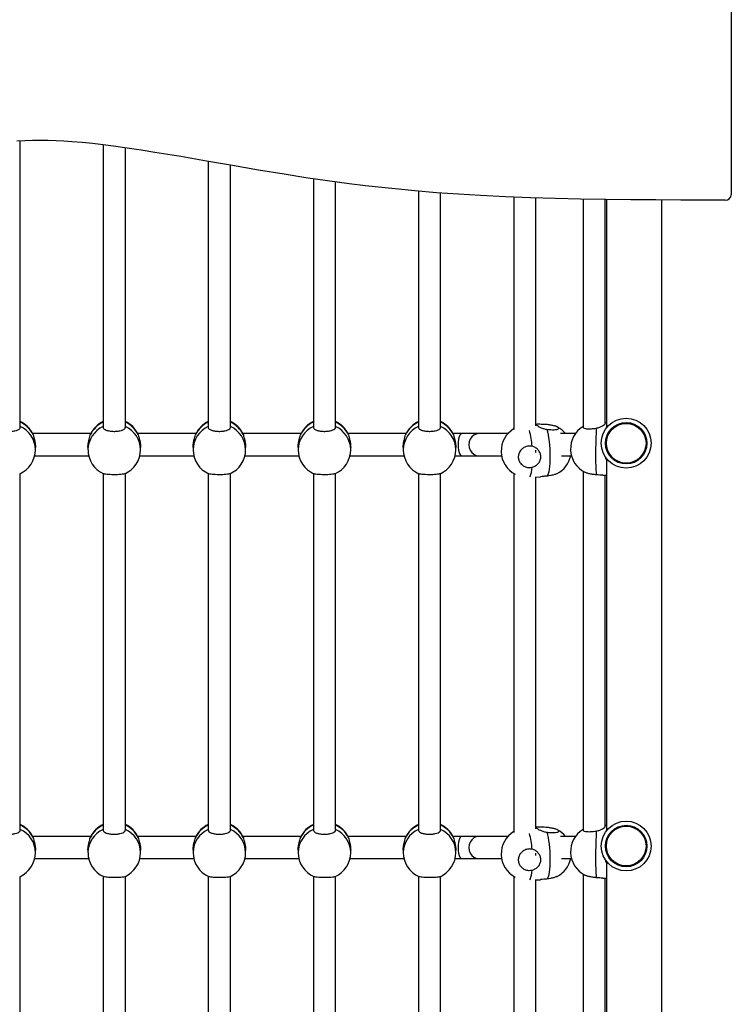
# Model space of a CAD drawing. Units: millimetres. Extents: x 176 to 189, y 150.1 to 158.8.
# Drawn here: x 181 to 181.5, y 155 to 155.7 of the extents above; entities that cross this region are included whole.
import ezdxf

# ---------------------------------------------------------------- set-up
doc = ezdxf.new("R2010")
doc.units = ezdxf.units.MM

# ---------------------------------------------------------------- blocks, each defined once
blk = doc.blocks.new('asd')
at = {"color": 0, "linetype": 'ByBlock', "lineweight": -2}
for p, q in [((181.53286, 156.21617), (181.53286, 155.5774)), ((181.02117, 155.61651), (181.0155, 155.61622)), ((181.01795, 155.40908), (181.01795, 155.61635)), ((181.02685, 155.61669), (181.02117, 155.61651)), ((181.03253, 155.61675), (181.02685, 155.61669)), ((181.03825, 155.61668), (181.03253, 155.61675)), ((181.04396, 155.61648), (181.03825, 155.61668)), ((181.04961, 155.61618), (181.04396, 155.61648)), ((181.05525, 155.61579), (181.04961, 155.61618)), ((181.06281, 155.61515), (181.05525, 155.61579)), ((181.07036, 155.61438), (181.06281, 155.61515)), ((181.07789, 155.61351), (181.07036, 155.61438)), ((181.08541, 155.61255), (181.07789, 155.61351)), ((181.07803, 155.61349), (181.07803, 155.40908)), ((181.09545, 155.61116), (181.08541, 155.61255)), ((181.09405, 155.40908), (181.09405, 155.61135)), ((181.10546, 155.60966), (181.09545, 155.61116)), ((181.11545, 155.60808), (181.10546, 155.60966)), ((181.1342, 155.60497), (181.11545, 155.60808)), ((181.15292, 155.60175), (181.1342, 155.60497)), ((181.17164, 155.5985), (181.15292, 155.60175)), ((181.15412, 155.60154), (181.15412, 155.40908)), ((181.17014, 155.40908), (181.17014, 155.59876)), ((181.19037, 155.59528), (181.17164, 155.5985)), ((181.20912, 155.59219), (181.19037, 155.59528)), ((181.22477, 155.58975), (181.20912, 155.59219)), ((181.24046, 155.58746), (181.22477, 155.58975)), ((181.23022, 155.58895), (181.23022, 155.40908)), ((181.25618, 155.58534), (181.24046, 155.58746)), ((181.24624, 155.40908), (181.24624, 155.58668)), ((181.26801, 155.58388), (181.25618, 155.58534)), ((181.27987, 155.58254), (181.26801, 155.58388)), ((181.29174, 155.58131), (181.27987, 155.58254)), ((181.30362, 155.5802), (181.29174, 155.58131)), ((181.31946, 155.57889), (181.30362, 155.5802)), ((181.30631, 155.57998), (181.30631, 155.40908)), ((181.33532, 155.57777), (181.31946, 155.57889)), ((181.32233, 155.40908), (181.32233, 155.57869)), ((181.35119, 155.57681), (181.33532, 155.57777)), ((181.36931, 155.57592), (181.35119, 155.57681)), ((181.38744, 155.57521), (181.36931, 155.57592)), ((181.3754, 155.57568), (181.3754, 155.40756)), ((181.40558, 155.57466), (181.38744, 155.57521)), ((181.39142, 155.41019), (181.39142, 155.57509)), ((181.42372, 155.57425), (181.40558, 155.57466)), ((181.44188, 155.57396), (181.42372, 155.57425)), ((181.42546, 155.57422), (181.42546, 155.40909)), ((181.44148, 155.41198), (181.44148, 155.57397)), ((181.46005, 155.57376), (181.44188, 155.57396)), ((181.44258, 155.57395), (181.44258, 155.40878)), ((181.47821, 155.57362), (181.46005, 155.57376)), ((181.49638, 155.57351), (181.47821, 155.57362)), ((181.48263, 152.82165), (181.48263, 155.57359)), ((181.52836, 155.57351), (181.49638, 155.57351)), ((181.39258, 155.41132), (181.39142, 155.41126)), ((181.44258, 155.41244), (181.44148, 155.41246)), ((181.06901, 155.40456), (181.02696, 155.40456)), ((181.02708, 155.4043), (181.02731, 155.40359)), ((181.06866, 155.40359), (181.06889, 155.40423)), ((181.14511, 155.40456), (181.10306, 155.40456)), ((181.10318, 155.4043), (181.10341, 155.40359)), ((181.14476, 155.40359), (181.14499, 155.40423)), ((181.2212, 155.40456), (181.17915, 155.40456)), ((181.17927, 155.4043), (181.1795, 155.40359)), ((181.22085, 155.40359), (181.22108, 155.40423)), ((181.2973, 155.40456), (181.25525, 155.40456)), ((181.25537, 155.4043), (181.2556, 155.40359)), ((181.29695, 155.40359), (181.29718, 155.40423)), ((181.33775, 155.40456), (181.33134, 155.40456)), ((181.33146, 155.4043), (181.33169, 155.40359)), ((181.34997, 155.40456), (181.33775, 155.40456)), ((181.37107, 155.40456), (181.34997, 155.40456)), ((181.41999, 155.40456), (181.40907, 155.40456)), ((181.02845, 155.38854), (181.06752, 155.38854)), ((181.02896, 155.39293), (181.02896, 155.39462)), ((181.06701, 155.39462), (181.06701, 155.39293)), ((181.10455, 155.38854), (181.14362, 155.38854)), ((181.10506, 155.39293), (181.10506, 155.39462)), ((181.14311, 155.39462), (181.14311, 155.39293)), ((181.18064, 155.38854), (181.21971, 155.38854)), ((181.18115, 155.39293), (181.18115, 155.39462)), ((181.2192, 155.39462), (181.2192, 155.39293)), ((181.25674, 155.38854), (181.29581, 155.38854)), ((181.25725, 155.39293), (181.25725, 155.39462)), ((181.2953, 155.39462), (181.2953, 155.39293)), ((181.33283, 155.38854), (181.33775, 155.38854)), ((181.33334, 155.39293), (181.33334, 155.39462)), ((181.33775, 155.38854), (181.34997, 155.38854)), ((181.34997, 155.38854), (181.36652, 155.38854)), ((181.39142, 155.3909), (181.39142, 155.39263)), ((181.40994, 155.38854), (181.4171, 155.38854)), ((181.44258, 155.38644), (181.44258, 155.11733)), ((181.01795, 155.11757), (181.01795, 155.37567)), ((181.07803, 155.37567), (181.07803, 155.11757)), ((181.09405, 155.11757), (181.09405, 155.37567)), ((181.15412, 155.37567), (181.15412, 155.11757)), ((181.17014, 155.11757), (181.17014, 155.37567)), ((181.23022, 155.37567), (181.23022, 155.11757)), ((181.24624, 155.11757), (181.24624, 155.37567)), ((181.30631, 155.37567), (181.30631, 155.11757)), ((181.32233, 155.11757), (181.32233, 155.37567)), ((181.3754, 155.3756), (181.3754, 155.11605)), ((181.42546, 155.37732), (181.42546, 155.11759)), ((181.4398, 155.37443), (181.44258, 155.37439)), ((181.44148, 155.12048), (181.44148, 155.37441)), ((181.39074, 155.37312), (181.39462, 155.37333)), ((181.39142, 155.11869), (181.39142, 155.37316)), ((181.39258, 155.11982), (181.39142, 155.11976)), ((181.44258, 155.12094), (181.44148, 155.12096)), ((181.06901, 155.11306), (181.02696, 155.11306)), ((181.02708, 155.11279), (181.02731, 155.11209)), ((181.06866, 155.11209), (181.06889, 155.11272)), ((181.14511, 155.11306), (181.10306, 155.11306)), ((181.10318, 155.11279), (181.10341, 155.11209)), ((181.14476, 155.11209), (181.14499, 155.11272)), ((181.2212, 155.11306), (181.17915, 155.11306)), ((181.17927, 155.11279), (181.1795, 155.11209)), ((181.22085, 155.11209), (181.22108, 155.11272)), ((181.2973, 155.11306), (181.25525, 155.11306)), ((181.25537, 155.11279), (181.2556, 155.11209)), ((181.29695, 155.11209), (181.29718, 155.11272)), ((181.33775, 155.11306), (181.33134, 155.11306)), ((181.33146, 155.11279), (181.33169, 155.11209)), ((181.34997, 155.11306), (181.33775, 155.11306)), ((181.37107, 155.11306), (181.34997, 155.11306)), ((181.41999, 155.11306), (181.40907, 155.11306)), ((181.02896, 155.10143), (181.02896, 155.10312)), ((181.06701, 155.10312), (181.06701, 155.10143)), ((181.10506, 155.10143), (181.10506, 155.10312)), ((181.14311, 155.10312), (181.14311, 155.10143)), ((181.18115, 155.10143), (181.18115, 155.10312)), ((181.2192, 155.10312), (181.2192, 155.10143)), ((181.25725, 155.10143), (181.25725, 155.10312)), ((181.2953, 155.10312), (181.2953, 155.10143)), ((181.33334, 155.10143), (181.33334, 155.10312)), ((181.02845, 155.09704), (181.06752, 155.09704)), ((181.10455, 155.09704), (181.14362, 155.09704)), ((181.18064, 155.09704), (181.21971, 155.09704)), ((181.25674, 155.09704), (181.29581, 155.09704)), ((181.33283, 155.09704), (181.33775, 155.09704)), ((181.33775, 155.09704), (181.34997, 155.09704)), ((181.34997, 155.09704), (181.36652, 155.09704)), ((181.39142, 155.0994), (181.39142, 155.10112)), ((181.40994, 155.09704), (181.4171, 155.09704)), ((181.44258, 155.09499), (181.44258, 154.82587)), ((181.01795, 154.82607), (181.01795, 155.08417)), ((181.07803, 155.08417), (181.07803, 154.82607)), ((181.09405, 154.82607), (181.09405, 155.08417)), ((181.15412, 155.08417), (181.15412, 154.82607)), ((181.17014, 154.82607), (181.17014, 155.08417)), ((181.23022, 155.08417), (181.23022, 154.82607)), ((181.24624, 154.82607), (181.24624, 155.08417)), ((181.30631, 155.08417), (181.30631, 154.82607)), ((181.32233, 154.82607), (181.32233, 155.08417)), ((181.3754, 155.0841), (181.3754, 154.82455)), ((181.39074, 155.08162), (181.39462, 155.08183)), ((181.39142, 154.82719), (181.39142, 155.08166)), ((181.42546, 155.08582), (181.42546, 154.82608)), ((181.4398, 155.08292), (181.44258, 155.08289)), ((181.44148, 154.82898), (181.44148, 155.08291))]:
    blk.add_line(p, q, dxfattribs=at)
at = {"color": 0, "linetype": 'ByBlock', "lineweight": -2, "flags": 128}
for points in [[(181.39964, 155.37389), (181.40011, 155.37459), (181.40053, 155.37565), (181.4009, 155.37707), (181.40122, 155.3788), (181.40146, 155.38082), (181.40164, 155.38309), (181.40173, 155.38554), (181.40176, 155.38815), (181.4017, 155.39084), (181.40157, 155.39357), (181.40136, 155.39628), (181.40109, 155.39891), (181.40075, 155.40141), (181.40036, 155.40373), (181.39991, 155.40582), (181.39943, 155.40763)], [(181.4351, 155.40849), (181.43498, 155.40666), (181.43488, 155.40455), (181.43479, 155.40222), (181.43471, 155.3997), (181.43464, 155.39706), (181.4346, 155.39434), (181.43457, 155.39161), (181.43456, 155.38892), (181.43457, 155.38632), (181.4346, 155.38387), (181.43464, 155.38161), (181.43471, 155.37961), (181.43479, 155.37789), (181.43488, 155.37649), (181.43498, 155.37545), (181.4351, 155.37477)], [(181.38688, 155.37321), (181.38692, 155.37325), (181.38738, 155.37397), (181.3878, 155.37507), (181.38817, 155.37651), (181.38848, 155.37827), (181.38872, 155.38031)], [(181.39964, 155.08239), (181.40011, 155.08309), (181.40053, 155.08415), (181.4009, 155.08557), (181.40122, 155.0873), (181.40146, 155.08932), (181.40164, 155.09158), (181.40173, 155.09404), (181.40176, 155.09664), (181.4017, 155.09934), (181.40157, 155.10207), (181.40136, 155.10478), (181.40109, 155.10741), (181.40075, 155.10991), (181.40036, 155.11223), (181.39991, 155.11432), (181.39943, 155.11613)], [(181.4351, 155.11699), (181.43498, 155.11515), (181.43488, 155.11305), (181.43479, 155.11071), (181.43471, 155.1082), (181.43464, 155.10556), (181.4346, 155.10284), (181.43457, 155.10011), (181.43456, 155.09742), (181.43457, 155.09482), (181.4346, 155.09237), (181.43464, 155.09011), (181.43471, 155.08811), (181.43479, 155.08639), (181.43488, 155.08499), (181.43498, 155.08395), (181.4351, 155.08327)], [(181.38688, 155.08171), (181.38692, 155.08175), (181.38738, 155.08247), (181.3878, 155.08357), (181.38817, 155.08501), (181.38848, 155.08677), (181.38872, 155.08881)]]:
    blk.add_lwpolyline(points, dxfattribs=at)
at = {"color": 0, "linetype": 'ByBlock', "lineweight": -2}
for centre, radius in [((181.45673, 155.39761), 0.01802), ((181.45673, 155.39761), 0.01502), ((181.45673, 155.39761), 0.01436), ((181.45673, 155.10616), 0.01802), ((181.45673, 155.10616), 0.01502), ((181.45673, 155.10616), 0.01436)]:
    blk.add_circle(centre, radius, dxfattribs=at)
for centre, radius, start, end in [((181.52864, 155.57773), 0.00423, 266.12864, 355.51748), ((181.00994, 155.39607), 0.01902, 25.63879, 65.09894), ((181.01033, 155.39571), 0.01873, 24.90445, 65.97163), ((181.01052, 155.39279), 0.01844, 0.41946, 66.24734), ((181.08545, 155.39279), 0.01844, 113.75266, 179.58054), ((181.08567, 155.39569), 0.01875, 114.05722, 155.06669), ((181.08604, 155.39607), 0.01902, 114.90106, 154.55163), ((181.08604, 155.39607), 0.01902, 25.63879, 65.09894), ((181.08642, 155.39571), 0.01873, 24.90445, 65.97163), ((181.08662, 155.39279), 0.01844, 0.41946, 66.24734), ((181.16155, 155.39279), 0.01844, 113.75266, 179.58054), ((181.16177, 155.39569), 0.01875, 114.05722, 155.06669), ((181.16213, 155.39607), 0.01902, 114.90106, 154.55163), ((181.16213, 155.39607), 0.01902, 25.63879, 65.09894), ((181.16251, 155.39571), 0.01873, 24.90445, 65.97163), ((181.16271, 155.39279), 0.01844, 0.41946, 66.24734), ((181.23764, 155.39279), 0.01844, 113.75266, 179.58054), ((181.23786, 155.39569), 0.01875, 114.05722, 155.06669), ((181.23823, 155.39607), 0.01902, 114.90106, 154.55163), ((181.23823, 155.39607), 0.01902, 25.63879, 65.09894), ((181.23861, 155.39571), 0.01873, 24.90445, 65.97163), ((181.23881, 155.39279), 0.01844, 0.41946, 66.24734), ((181.31374, 155.39279), 0.01844, 113.75266, 179.58054), ((181.31396, 155.39569), 0.01875, 114.05722, 155.06669), ((181.31432, 155.39607), 0.01902, 114.90106, 154.55163), ((181.31432, 155.39607), 0.01902, 25.63879, 65.09894), ((181.3147, 155.39571), 0.01873, 24.90445, 65.97163), ((181.3149, 155.39279), 0.01844, 0.41946, 66.24734), ((181.39801, 155.39257), 0.01902, 39.08611, 61.9107), ((181.43547, 155.3935), 0.01902, 121.74877, 242.66654), ((181.38525, 155.39188), 0.01902, 121.18433, 241.75296), ((181.32755, 155.39103), 0.06123, 4.06546, 14.92656), ((181.00994, 155.39293), 0.01902, 293.56663, 0), ((181.08604, 155.39293), 0.01902, 180, 246.34132), ((181.08604, 155.39293), 0.01902, 293.56663, 0), ((181.16213, 155.39293), 0.01902, 180, 246.34132), ((181.16213, 155.39293), 0.01902, 293.56663, 0), ((181.23823, 155.39293), 0.01902, 180, 246.34132), ((181.23823, 155.39293), 0.01902, 293.56663, 0), ((181.31432, 155.39293), 0.01902, 180, 246.34132), ((181.31432, 155.39293), 0.01902, 293.56663, 0), ((181.39801, 155.39257), 0.01902, 297.06781, 347.78284), ((181.00994, 155.10457), 0.01902, 25.63879, 65.09894), ((181.01033, 155.10421), 0.01873, 24.90445, 65.97163), ((181.01052, 155.10129), 0.01844, 0.41946, 66.24734), ((181.08545, 155.10129), 0.01844, 113.75266, 179.58054), ((181.08567, 155.10419), 0.01875, 114.05722, 155.06669), ((181.08604, 155.10457), 0.01902, 114.90106, 154.55163), ((181.08604, 155.10457), 0.01902, 25.63879, 65.09894), ((181.08642, 155.10421), 0.01873, 24.90445, 65.97163), ((181.08662, 155.10129), 0.01844, 0.41946, 66.24734), ((181.16155, 155.10129), 0.01844, 113.75266, 179.58054), ((181.16177, 155.10419), 0.01875, 114.05722, 155.06669), ((181.16213, 155.10457), 0.01902, 114.90106, 154.55163), ((181.16213, 155.10457), 0.01902, 25.63879, 65.09894), ((181.16251, 155.10421), 0.01873, 24.90445, 65.97163), ((181.16271, 155.10129), 0.01844, 0.41946, 66.24734), ((181.23764, 155.10129), 0.01844, 113.75266, 179.58054), ((181.23786, 155.10419), 0.01875, 114.05722, 155.06669), ((181.23823, 155.10457), 0.01902, 114.90106, 154.55163), ((181.23823, 155.10457), 0.01902, 25.63879, 65.09894), ((181.23861, 155.10421), 0.01873, 24.90445, 65.97163), ((181.23881, 155.10129), 0.01844, 0.41946, 66.24734), ((181.31374, 155.10129), 0.01844, 113.75266, 179.58054), ((181.31396, 155.10419), 0.01875, 114.05722, 155.06669), ((181.31432, 155.10457), 0.01902, 114.90106, 154.55163), ((181.31432, 155.10457), 0.01902, 25.63879, 65.09894), ((181.3147, 155.10421), 0.01873, 24.90445, 65.97163), ((181.3149, 155.10129), 0.01844, 0.41946, 66.24734), ((181.39801, 155.10106), 0.01902, 39.08611, 61.9107), ((181.43547, 155.102), 0.01902, 121.74877, 242.66654), ((181.38525, 155.10038), 0.01902, 121.18433, 241.75296), ((181.32755, 155.09953), 0.06123, 4.06546, 14.92656), ((181.00994, 155.10143), 0.01902, 293.56663, 0), ((181.08604, 155.10143), 0.01902, 180, 246.34132), ((181.08604, 155.10143), 0.01902, 293.56663, 0), ((181.16213, 155.10143), 0.01902, 180, 246.34132), ((181.16213, 155.10143), 0.01902, 293.56663, 0), ((181.23823, 155.10143), 0.01902, 180, 246.34132), ((181.23823, 155.10143), 0.01902, 293.56663, 0), ((181.31432, 155.10143), 0.01902, 180, 246.34132), ((181.31432, 155.10143), 0.01902, 293.56663, 0), ((181.39801, 155.10106), 0.01902, 297.06781, 347.78284)]:
    blk.add_arc(centre, radius, start, end, dxfattribs=at)
for centre, ratio in [((181.33775, 155.39655), 0.350594), ((181.34997, 155.39655), 0.898276), ((181.33775, 155.10505), 0.350594), ((181.34997, 155.10505), 0.898276)]:
    blk.add_ellipse(centre, major_axis=(0, 0.00801), ratio=ratio, start_param=0, end_param=3.141593, dxfattribs=at)
for points, knots in [([(181.39637, 155.41124), (181.3956, 155.41125), (181.39406, 155.41129), (181.39251, 155.41137), (181.39173, 155.41122), (181.39191, 155.41073), (181.3929, 155.40995), (181.39457, 155.40903), (181.39679, 155.4081), (181.39855, 155.40779), (181.39943, 155.40763)], [0, 0, 0, 0, 0.127295, 0.254322, 0.386317, 0.512523, 0.630247, 0.748542, 0.875021, 1, 1, 1, 1]), ([(181.39943, 155.40763), (181.40034, 155.40755), (181.40216, 155.40738), (181.40464, 155.40738), (181.40658, 155.40759), (181.40774, 155.408), (181.40801, 155.40856), (181.40737, 155.4092), (181.40589, 155.40985), (181.40374, 155.41045), (181.40116, 155.41092), (181.39857, 155.41119), (181.39705, 155.41122), (181.39637, 155.41124)], [0, 0, 0, 0, 0.093337, 0.18668, 0.279986, 0.372859, 0.465073, 0.556716, 0.648163, 0.739886, 0.832212, 0.925172, 1, 1, 1, 1]), ([(181.42557, 155.40924), (181.42555, 155.40913), (181.42548, 155.40881), (181.42632, 155.40841), (181.42795, 155.4081), (181.43026, 155.40802), (181.43276, 155.40816), (181.43438, 155.40839), (181.4351, 155.40849)], [0, 0, 0, 0, 0.0898061, 0.2775754, 0.4659099, 0.6554812, 0.8463552, 1, 1, 1, 1]), ([(181.4351, 155.40849), (181.43596, 155.40869), (181.43768, 155.40908), (181.43975, 155.41016), (181.44106, 155.41117), (181.44161, 155.41182), (181.44147, 155.41197), (181.44146, 155.41198)], [0, 0, 0, 0, 0.245873, 0.491229, 0.746181, 0.989951, 1, 1, 1, 1]), ([(181.00202, 155.40907), (181.00199, 155.40899), (181.00186, 155.40859), (181.00255, 155.40787), (181.00404, 155.40706), (181.00628, 155.40647), (181.0089, 155.40618), (181.01163, 155.40622), (181.01415, 155.40658), (181.01624, 155.40722), (181.01754, 155.40806), (181.01806, 155.40872), (181.01794, 155.40906), (181.01793, 155.40908)], [0, 0, 0, 0, 0.02764, 0.136071, 0.244458, 0.352342, 0.459461, 0.565916, 0.672145, 0.778694, 0.885942, 0.993927, 1, 1, 1, 1]), ([(181.02731, 155.40359), (181.02745, 155.40309), (181.02772, 155.40208), (181.02836, 155.39975), (181.02887, 155.39716), (181.02892, 155.39543), (181.02895, 155.39463)], [0, 0, 0, 0, 0.254732, 0.508927, 0.773065, 1, 1, 1, 1]), ([(181.06703, 155.39463), (181.06702, 155.39471), (181.06697, 155.39557), (181.06719, 155.39742), (181.06764, 155.39987), (181.06827, 155.4021), (181.06853, 155.4031), (181.06866, 155.40359)], [0, 0, 0, 0, 0.0255892, 0.2609047, 0.4973647, 0.7501814, 1, 1, 1, 1]), ([(181.07811, 155.40907), (181.07809, 155.40899), (181.07796, 155.40859), (181.07865, 155.40787), (181.08014, 155.40706), (181.08237, 155.40647), (181.08499, 155.40618), (181.08772, 155.40622), (181.09025, 155.40658), (181.09233, 155.40722), (181.09364, 155.40806), (181.09415, 155.40872), (181.09403, 155.40906), (181.09403, 155.40908)], [0, 0, 0, 0, 0.02764, 0.136071, 0.244458, 0.352342, 0.459461, 0.565916, 0.672145, 0.778694, 0.885942, 0.993927, 1, 1, 1, 1]), ([(181.10341, 155.40359), (181.10354, 155.40309), (181.10382, 155.40208), (181.10446, 155.39975), (181.10497, 155.39716), (181.10502, 155.39543), (181.10504, 155.39463)], [0, 0, 0, 0, 0.254732, 0.508927, 0.773065, 1, 1, 1, 1]), ([(181.14312, 155.39463), (181.14312, 155.39471), (181.14306, 155.39557), (181.14328, 155.39742), (181.14373, 155.39987), (181.14436, 155.4021), (181.14463, 155.4031), (181.14476, 155.40359)], [0, 0, 0, 0, 0.0255892, 0.2609047, 0.4973647, 0.7501814, 1, 1, 1, 1]), ([(181.15421, 155.40907), (181.15418, 155.40899), (181.15405, 155.40859), (181.15474, 155.40787), (181.15623, 155.40706), (181.15847, 155.40647), (181.16108, 155.40618), (181.16382, 155.40622), (181.16634, 155.40658), (181.16842, 155.40722), (181.16973, 155.40806), (181.17025, 155.40872), (181.17013, 155.40906), (181.17012, 155.40908)], [0, 0, 0, 0, 0.02764, 0.136071, 0.244458, 0.352342, 0.459461, 0.565916, 0.672145, 0.778694, 0.885942, 0.993927, 1, 1, 1, 1]), ([(181.1795, 155.40359), (181.17964, 155.40309), (181.17991, 155.40208), (181.18055, 155.39975), (181.18106, 155.39716), (181.18111, 155.39543), (181.18114, 155.39463)], [0, 0, 0, 0, 0.254732, 0.508927, 0.773065, 1, 1, 1, 1]), ([(181.21922, 155.39463), (181.21921, 155.39471), (181.21916, 155.39557), (181.21938, 155.39742), (181.21983, 155.39987), (181.22045, 155.4021), (181.22072, 155.4031), (181.22085, 155.40359)], [0, 0, 0, 0, 0.0255892, 0.2609047, 0.4973647, 0.7501814, 1, 1, 1, 1]), ([(181.2303, 155.40907), (181.23028, 155.40899), (181.23015, 155.40859), (181.23084, 155.40787), (181.23233, 155.40706), (181.23456, 155.40647), (181.23718, 155.40618), (181.23991, 155.40622), (181.24244, 155.40658), (181.24452, 155.40722), (181.24583, 155.40806), (181.24634, 155.40872), (181.24622, 155.40906), (181.24622, 155.40908)], [0, 0, 0, 0, 0.02764, 0.136071, 0.244458, 0.352342, 0.459461, 0.565916, 0.672145, 0.778694, 0.885942, 0.993927, 1, 1, 1, 1]), ([(181.2556, 155.40359), (181.25573, 155.40309), (181.25601, 155.40208), (181.25665, 155.39975), (181.25715, 155.39716), (181.25721, 155.39543), (181.25723, 155.39463)], [0, 0, 0, 0, 0.254732, 0.508927, 0.773065, 1, 1, 1, 1]), ([(181.29531, 155.39463), (181.29531, 155.39471), (181.29525, 155.39557), (181.29547, 155.39742), (181.29592, 155.39987), (181.29655, 155.4021), (181.29682, 155.4031), (181.29695, 155.40359)], [0, 0, 0, 0, 0.0255892, 0.2609047, 0.4973647, 0.7501814, 1, 1, 1, 1]), ([(181.3064, 155.40907), (181.30637, 155.40899), (181.30624, 155.40859), (181.30693, 155.40787), (181.30842, 155.40706), (181.31066, 155.40647), (181.31327, 155.40618), (181.31601, 155.40622), (181.31853, 155.40658), (181.32061, 155.40722), (181.32192, 155.40806), (181.32243, 155.40872), (181.32232, 155.40906), (181.32231, 155.40908)], [0, 0, 0, 0, 0.02764, 0.136071, 0.244458, 0.352342, 0.459461, 0.565916, 0.672145, 0.778694, 0.885942, 0.993927, 1, 1, 1, 1]), ([(181.33169, 155.40359), (181.33183, 155.40309), (181.3321, 155.40208), (181.33274, 155.39975), (181.33325, 155.39716), (181.3333, 155.39543), (181.33333, 155.39463)], [0, 0, 0, 0, 0.254732, 0.508927, 0.773065, 1, 1, 1, 1]), ([(181.38862, 155.39538), (181.38772, 155.39549), (181.38591, 155.39571), (181.38322, 155.39492), (181.38094, 155.39337), (181.37932, 155.39117), (181.37853, 155.38861), (181.37865, 155.38596), (181.37967, 155.38352), (181.38147, 155.38156), (181.38385, 155.3803), (181.38639, 155.37986), (181.388, 155.38017), (181.38872, 155.38031)], [0, 0, 0, 0, 0.093337, 0.18668, 0.279986, 0.372859, 0.465073, 0.556716, 0.648163, 0.739886, 0.832212, 0.925172, 1, 1, 1, 1]), ([(181.38872, 155.38031), (181.38957, 155.38063), (181.39128, 155.38125), (181.39333, 155.38307), (181.39466, 155.38537), (181.39503, 155.38798), (181.39449, 155.3905), (181.39316, 155.39272), (181.39117, 155.39453), (181.38947, 155.39509), (181.38862, 155.39538)], [0, 0, 0, 0, 0.127295, 0.254322, 0.386317, 0.512523, 0.630247, 0.748542, 0.875021, 1, 1, 1, 1]), ([(181.44174, 155.38773), (181.4418, 155.38721), (181.44189, 155.38633), (181.44238, 155.38563), (181.44258, 155.38535)], [0, 0, 0, 0, 0.591324, 1, 1, 1, 1]), ([(181.09362, 155.37553), (181.09354, 155.37549), (181.09327, 155.37533), (181.09189, 155.3751), (181.08971, 155.3749), (181.08708, 155.3748), (181.08436, 155.37482), (181.08181, 155.37494), (181.0798, 155.37516), (181.07862, 155.37537), (181.07845, 155.37551), (181.07842, 155.37553)], [0, 0, 0, 0, 0.0565379, 0.1885176, 0.3198843, 0.4503189, 0.5799465, 0.7092978, 0.8390385, 0.9696312, 1, 1, 1, 1]), ([(181.16972, 155.37553), (181.16964, 155.37549), (181.16936, 155.37533), (181.16798, 155.3751), (181.16581, 155.3749), (181.16317, 155.3748), (181.16045, 155.37482), (181.1579, 155.37494), (181.1559, 155.37516), (181.15472, 155.37537), (181.15454, 155.37551), (181.15451, 155.37553)], [0, 0, 0, 0, 0.0565379, 0.1885176, 0.3198843, 0.4503189, 0.5799465, 0.7092978, 0.8390385, 0.9696312, 1, 1, 1, 1]), ([(181.24581, 155.37553), (181.24573, 155.37549), (181.24546, 155.37533), (181.24408, 155.3751), (181.2419, 155.3749), (181.23927, 155.3748), (181.23655, 155.37482), (181.234, 155.37494), (181.23199, 155.37516), (181.23081, 155.37537), (181.23064, 155.37551), (181.2306, 155.37553)], [0, 0, 0, 0, 0.0565379, 0.1885176, 0.3198843, 0.4503189, 0.5799465, 0.7092978, 0.8390385, 0.9696312, 1, 1, 1, 1]), ([(181.32191, 155.37553), (181.32182, 155.37549), (181.32155, 155.37533), (181.32017, 155.3751), (181.318, 155.3749), (181.31536, 155.3748), (181.31264, 155.37482), (181.31009, 155.37494), (181.30808, 155.37516), (181.30691, 155.37537), (181.30673, 155.37551), (181.3067, 155.37553)], [0, 0, 0, 0, 0.0565379, 0.1885176, 0.3198843, 0.4503189, 0.5799465, 0.7092978, 0.8390385, 0.9696312, 1, 1, 1, 1]), ([(181.39964, 155.37389), (181.39876, 155.3738), (181.39701, 155.3736), (181.39528, 155.37333), (181.39468, 155.37335), (181.39462, 155.37335)], [0, 0, 0, 0, 0.476376, 0.95175, 1, 1, 1, 1]), ([(181.40665, 155.37566), (181.40654, 155.37559), (181.40601, 155.37526), (181.40434, 155.37473), (181.40201, 155.37418), (181.40037, 155.37398), (181.39964, 155.37389)], [0, 0, 0, 0, 0.084212, 0.409264, 0.73655, 1, 1, 1, 1]), ([(181.4351, 155.37477), (181.43419, 155.37485), (181.43238, 155.37501), (181.42976, 155.37553), (181.42777, 155.3761), (181.42703, 155.3765), (181.42676, 155.37664)], [0, 0, 0, 0, 0.278565, 0.557148, 0.83562, 1, 1, 1, 1]), ([(181.43975, 155.37444), (181.43969, 155.37444), (181.43918, 155.3744), (181.43761, 155.37459), (181.43593, 155.37471), (181.4351, 155.37477)], [0, 0, 0, 0, 0.062754, 0.534172, 1, 1, 1, 1]), ([(181.00202, 155.11757), (181.00199, 155.11749), (181.00186, 155.11709), (181.00255, 155.11637), (181.00404, 155.11556), (181.00628, 155.11497), (181.0089, 155.11468), (181.01163, 155.11472), (181.01415, 155.11508), (181.01624, 155.11572), (181.01754, 155.11656), (181.01806, 155.11722), (181.01794, 155.11756), (181.01793, 155.11757)], [0, 0, 0, 0, 0.02764, 0.136071, 0.244458, 0.352342, 0.459461, 0.565916, 0.672145, 0.778694, 0.885942, 0.993927, 1, 1, 1, 1]), ([(181.07811, 155.11757), (181.07809, 155.11749), (181.07796, 155.11709), (181.07865, 155.11637), (181.08014, 155.11556), (181.08237, 155.11497), (181.08499, 155.11468), (181.08772, 155.11472), (181.09025, 155.11508), (181.09233, 155.11572), (181.09364, 155.11656), (181.09415, 155.11722), (181.09403, 155.11756), (181.09403, 155.11757)], [0, 0, 0, 0, 0.02764, 0.136071, 0.244458, 0.352342, 0.459461, 0.565916, 0.672145, 0.778694, 0.885942, 0.993927, 1, 1, 1, 1]), ([(181.15421, 155.11757), (181.15418, 155.11749), (181.15405, 155.11709), (181.15474, 155.11637), (181.15623, 155.11556), (181.15847, 155.11497), (181.16108, 155.11468), (181.16382, 155.11472), (181.16634, 155.11508), (181.16842, 155.11572), (181.16973, 155.11656), (181.17025, 155.11722), (181.17013, 155.11756), (181.17012, 155.11757)], [0, 0, 0, 0, 0.02764, 0.136071, 0.244458, 0.352342, 0.459461, 0.565916, 0.672145, 0.778694, 0.885942, 0.993927, 1, 1, 1, 1]), ([(181.2303, 155.11757), (181.23028, 155.11749), (181.23015, 155.11709), (181.23084, 155.11637), (181.23233, 155.11556), (181.23456, 155.11497), (181.23718, 155.11468), (181.23991, 155.11472), (181.24244, 155.11508), (181.24452, 155.11572), (181.24583, 155.11656), (181.24634, 155.11722), (181.24622, 155.11756), (181.24622, 155.11757)], [0, 0, 0, 0, 0.02764, 0.136071, 0.244458, 0.352342, 0.459461, 0.565916, 0.672145, 0.778694, 0.885942, 0.993927, 1, 1, 1, 1]), ([(181.3064, 155.11757), (181.30637, 155.11749), (181.30624, 155.11709), (181.30693, 155.11637), (181.30842, 155.11556), (181.31066, 155.11497), (181.31327, 155.11468), (181.31601, 155.11472), (181.31853, 155.11508), (181.32061, 155.11572), (181.32192, 155.11656), (181.32243, 155.11722), (181.32232, 155.11756), (181.32231, 155.11757)], [0, 0, 0, 0, 0.02764, 0.136071, 0.244458, 0.352342, 0.459461, 0.565916, 0.672145, 0.778694, 0.885942, 0.993927, 1, 1, 1, 1]), ([(181.39637, 155.11974), (181.3956, 155.11975), (181.39406, 155.11978), (181.39251, 155.11986), (181.39173, 155.11972), (181.39191, 155.11923), (181.3929, 155.11845), (181.39457, 155.11753), (181.39679, 155.1166), (181.39855, 155.11629), (181.39943, 155.11613)], [0, 0, 0, 0, 0.127295, 0.254322, 0.386317, 0.512523, 0.630247, 0.748542, 0.875021, 1, 1, 1, 1]), ([(181.39943, 155.11613), (181.40034, 155.11605), (181.40216, 155.11587), (181.40464, 155.11588), (181.40658, 155.11609), (181.40774, 155.1165), (181.40801, 155.11705), (181.40737, 155.1177), (181.40589, 155.11835), (181.40374, 155.11895), (181.40116, 155.11941), (181.39857, 155.11969), (181.39705, 155.11972), (181.39637, 155.11974)], [0, 0, 0, 0, 0.093337, 0.18668, 0.279986, 0.372859, 0.465073, 0.556716, 0.648163, 0.739886, 0.832212, 0.925172, 1, 1, 1, 1]), ([(181.42557, 155.11773), (181.42555, 155.11763), (181.42548, 155.11731), (181.42632, 155.11691), (181.42795, 155.1166), (181.43026, 155.11652), (181.43276, 155.11666), (181.43438, 155.11689), (181.4351, 155.11699)], [0, 0, 0, 0, 0.0898061, 0.2775754, 0.4659099, 0.6554812, 0.8463552, 1, 1, 1, 1]), ([(181.4351, 155.11699), (181.43596, 155.11719), (181.43768, 155.11758), (181.43975, 155.11865), (181.44106, 155.11967), (181.44161, 155.12032), (181.44147, 155.12047), (181.44146, 155.12047)], [0, 0, 0, 0, 0.245873, 0.491229, 0.746181, 0.989951, 1, 1, 1, 1]), ([(181.02731, 155.11209), (181.02745, 155.11159), (181.02772, 155.11057), (181.02836, 155.10825), (181.02887, 155.10566), (181.02892, 155.10393), (181.02895, 155.10313)], [0, 0, 0, 0, 0.254732, 0.508927, 0.773065, 1, 1, 1, 1]), ([(181.06703, 155.10313), (181.06702, 155.10321), (181.06697, 155.10407), (181.06719, 155.10592), (181.06764, 155.10837), (181.06827, 155.1106), (181.06853, 155.1116), (181.06866, 155.11209)], [0, 0, 0, 0, 0.0255892, 0.2609047, 0.4973647, 0.7501814, 1, 1, 1, 1]), ([(181.10341, 155.11209), (181.10354, 155.11159), (181.10382, 155.11057), (181.10446, 155.10825), (181.10497, 155.10566), (181.10502, 155.10393), (181.10504, 155.10313)], [0, 0, 0, 0, 0.254732, 0.508927, 0.773065, 1, 1, 1, 1]), ([(181.14312, 155.10313), (181.14312, 155.10321), (181.14306, 155.10407), (181.14328, 155.10592), (181.14373, 155.10837), (181.14436, 155.1106), (181.14463, 155.1116), (181.14476, 155.11209)], [0, 0, 0, 0, 0.0255892, 0.2609047, 0.4973647, 0.7501814, 1, 1, 1, 1]), ([(181.1795, 155.11209), (181.17964, 155.11159), (181.17991, 155.11057), (181.18055, 155.10825), (181.18106, 155.10566), (181.18111, 155.10393), (181.18114, 155.10313)], [0, 0, 0, 0, 0.254732, 0.508927, 0.773065, 1, 1, 1, 1]), ([(181.21922, 155.10313), (181.21921, 155.10321), (181.21916, 155.10407), (181.21938, 155.10592), (181.21983, 155.10837), (181.22045, 155.1106), (181.22072, 155.1116), (181.22085, 155.11209)], [0, 0, 0, 0, 0.0255892, 0.2609047, 0.4973647, 0.7501814, 1, 1, 1, 1]), ([(181.2556, 155.11209), (181.25573, 155.11159), (181.25601, 155.11057), (181.25665, 155.10825), (181.25715, 155.10566), (181.25721, 155.10393), (181.25723, 155.10313)], [0, 0, 0, 0, 0.254732, 0.508927, 0.773065, 1, 1, 1, 1]), ([(181.29531, 155.10313), (181.29531, 155.10321), (181.29525, 155.10407), (181.29547, 155.10592), (181.29592, 155.10837), (181.29655, 155.1106), (181.29682, 155.1116), (181.29695, 155.11209)], [0, 0, 0, 0, 0.0255892, 0.2609047, 0.4973647, 0.7501814, 1, 1, 1, 1]), ([(181.33169, 155.11209), (181.33183, 155.11159), (181.3321, 155.11057), (181.33274, 155.10825), (181.33325, 155.10566), (181.3333, 155.10393), (181.33333, 155.10313)], [0, 0, 0, 0, 0.254732, 0.508927, 0.773065, 1, 1, 1, 1]), ([(181.38862, 155.10387), (181.38772, 155.10399), (181.38591, 155.10421), (181.38322, 155.10341), (181.38094, 155.10187), (181.37932, 155.09967), (181.37853, 155.0971), (181.37865, 155.09446), (181.37967, 155.09202), (181.38147, 155.09006), (181.38385, 155.0888), (181.38639, 155.08836), (181.388, 155.08867), (181.38872, 155.08881)], [0, 0, 0, 0, 0.093337, 0.18668, 0.279986, 0.372859, 0.465073, 0.556716, 0.648163, 0.739886, 0.832212, 0.925172, 1, 1, 1, 1]), ([(181.38872, 155.08881), (181.38957, 155.08912), (181.39128, 155.08975), (181.39333, 155.09156), (181.39466, 155.09387), (181.39503, 155.09648), (181.39449, 155.099), (181.39316, 155.10122), (181.39117, 155.10303), (181.38947, 155.10359), (181.38862, 155.10387)], [0, 0, 0, 0, 0.127295, 0.254322, 0.386317, 0.512523, 0.630247, 0.748542, 0.875021, 1, 1, 1, 1]), ([(181.44173, 155.09629), (181.44178, 155.09575), (181.44188, 155.09485), (181.44238, 155.09413), (181.44258, 155.09384)], [0, 0, 0, 0, 0.601814, 1, 1, 1, 1]), ([(181.09362, 155.08403), (181.09354, 155.08398), (181.09327, 155.08382), (181.09189, 155.0836), (181.08971, 155.0834), (181.08708, 155.0833), (181.08436, 155.08331), (181.08181, 155.08344), (181.0798, 155.08366), (181.07862, 155.08387), (181.07845, 155.08401), (181.07842, 155.08403)], [0, 0, 0, 0, 0.0565379, 0.1885176, 0.3198843, 0.4503189, 0.5799465, 0.7092978, 0.8390385, 0.9696312, 1, 1, 1, 1]), ([(181.16972, 155.08403), (181.16964, 155.08398), (181.16936, 155.08382), (181.16798, 155.0836), (181.16581, 155.0834), (181.16317, 155.0833), (181.16045, 155.08331), (181.1579, 155.08344), (181.1559, 155.08366), (181.15472, 155.08387), (181.15454, 155.08401), (181.15451, 155.08403)], [0, 0, 0, 0, 0.0565379, 0.1885176, 0.3198843, 0.4503189, 0.5799465, 0.7092978, 0.8390385, 0.9696312, 1, 1, 1, 1]), ([(181.24581, 155.08403), (181.24573, 155.08398), (181.24546, 155.08382), (181.24408, 155.0836), (181.2419, 155.0834), (181.23927, 155.0833), (181.23655, 155.08331), (181.234, 155.08344), (181.23199, 155.08366), (181.23081, 155.08387), (181.23064, 155.08401), (181.2306, 155.08403)], [0, 0, 0, 0, 0.0565379, 0.1885176, 0.3198843, 0.4503189, 0.5799465, 0.7092978, 0.8390385, 0.9696312, 1, 1, 1, 1]), ([(181.32191, 155.08403), (181.32182, 155.08398), (181.32155, 155.08382), (181.32017, 155.0836), (181.318, 155.0834), (181.31536, 155.0833), (181.31264, 155.08331), (181.31009, 155.08344), (181.30808, 155.08366), (181.30691, 155.08387), (181.30673, 155.08401), (181.3067, 155.08403)], [0, 0, 0, 0, 0.0565379, 0.1885176, 0.3198843, 0.4503189, 0.5799465, 0.7092978, 0.8390385, 0.9696312, 1, 1, 1, 1]), ([(181.39964, 155.08239), (181.39876, 155.08229), (181.39701, 155.0821), (181.39528, 155.08182), (181.39468, 155.08184), (181.39462, 155.08185)], [0, 0, 0, 0, 0.476376, 0.95175, 1, 1, 1, 1]), ([(181.40665, 155.08416), (181.40654, 155.08409), (181.40601, 155.08376), (181.40434, 155.08323), (181.40201, 155.08268), (181.40037, 155.08248), (181.39964, 155.08239)], [0, 0, 0, 0, 0.084212, 0.409264, 0.73655, 1, 1, 1, 1]), ([(181.4351, 155.08327), (181.43419, 155.08335), (181.43238, 155.08351), (181.42976, 155.08403), (181.42777, 155.0846), (181.42703, 155.08499), (181.42676, 155.08514)], [0, 0, 0, 0, 0.278565, 0.557148, 0.83562, 1, 1, 1, 1]), ([(181.43975, 155.08294), (181.43969, 155.08294), (181.43918, 155.0829), (181.43761, 155.08309), (181.43593, 155.08321), (181.4351, 155.08327)], [0, 0, 0, 0, 0.062754, 0.534172, 1, 1, 1, 1])]:
    blk.add_open_spline(points, degree=3, knots=knots, dxfattribs=at)

msp = doc.modelspace()

# ---------------------------------------------------------------- block references
msp.add_blockref('asd', (0, 0))

doc.saveas('drawing.dxf')
